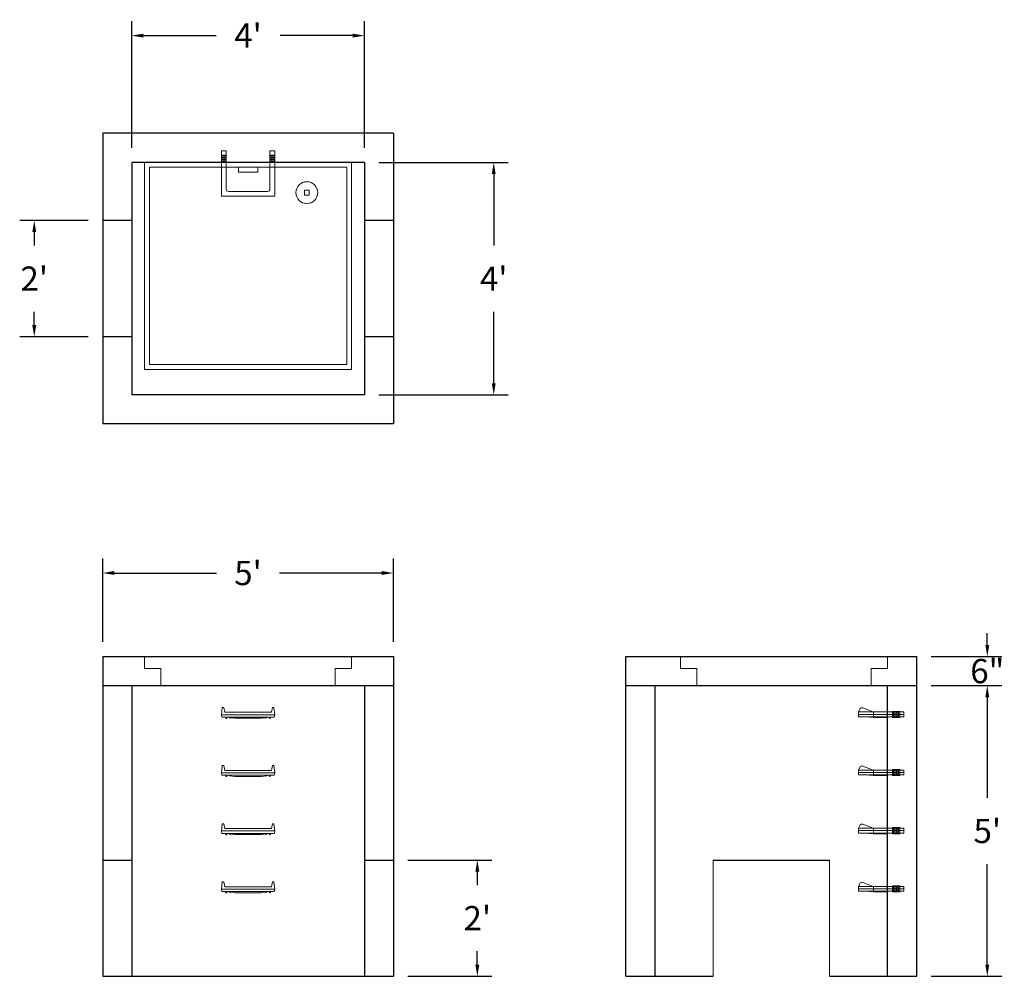
# Model space of a CAD drawing. Units: inches. Extents: x 24 to 227, y 6 to 203.
import ezdxf

# ---------------------------------------------------------------- set-up
doc = ezdxf.new("R2010")
doc.units = ezdxf.units.IN
doc.header["$MEASUREMENT"] = 0
doc.layers.add('DIMENSION', color=7, linetype='Continuous', lineweight=0)
doc.layers.add('HATCH', color=72, linetype='Continuous', lineweight=0)
doc.layers.add('hidden', color=1, linetype='Continuous')
doc.styles.add('SURESPEC', font='TIMES.TTF', dxfattribs={"height": 5})
doc.dimstyles.new('SURESPEC', dxfattribs={"dimscale": 48, "dimtxt": 5, "dimasz": 0.05, "dimexe": 0.0625, "dimexo": 0.0625, "dimgap": 0.09, "dimtad": 0, "dimtih": 1, "dimtoh": 1, "dimdec": 4, "dimzin": 0, "dimdsep": 46, "dimlunit": 4, "dimtxsty": 'SURESPEC', "dimcen": 0.09375, "dimadec": 0, "dimazin": 0, "dimtfac": 1, "dimtdec": 4, "dimtix": 1, "dimtofl": 0, "dimtmove": 0, "dimatfit": 3, "dimfxl": 0, "dimtolj": 1, "dimtzin": 0, "dimarcsym": 0})

# ---------------------------------------------------------------- blocks, each defined once
blk = doc.blocks.new('HATCH-36X36-COBB')
for p, q in [((0, 42.75), (0, 0)), ((42.75, 42.75), (0, 42.75)), ((42.75, 0), (42.75, 42.75)), ((1, 41.75), (1, 1)), ((41.75, 41.75), (1, 41.75)), ((41.75, 1), (41.75, 41.75)), ((8.75, 8.5), (8.75, 8.44)), ((9.75, 8.5), (9.75, 8.44)), ((7, 6.75), (7.06, 6.75)), ((8.75, 6.75), (8.75, 5.75)), ((8.75, 6.75), (9.75, 6.75)), ((9.75, 6.75), (9.75, 5.75)), ((11.44, 6.75), (11.5, 6.75)), ((7, 5.75), (7.06, 5.75)), ((8.75, 5.75), (9.75, 5.75)), ((11.44, 5.75), (11.5, 5.75)), ((8.75, 4.06), (8.75, 4)), ((9.75, 4.06), (9.75, 4)), ((0, 0), (42.75, 0)), ((1, 1), (41.75, 1)), ((19.38, 2), (23.37, 2)), ((19.38, 1), (19.38, 2)), ((23.37, 1), (23.37, 2))]:
    blk.add_line(p, q)
blk.add_circle((9.25, 6.25), 2.25)
blk = doc.blocks.new('*D13')
at = {"layer": 'Defpoints', "color": 0}
for p in [(101.33, 29.91), (118.65, 29.91), (101.33, 5.91)]:
    blk.add_point(p, dxfattribs=at)
at = {"layer": 'DIMENSION', "color": 0, "lineweight": -2}
for p, q in [((104.33, 29.91), (121.65, 29.91)), ((118.65, 27.51), (118.65, 24.73)), ((118.65, 8.31), (118.65, 11.09)), ((104.33, 5.91), (121.65, 5.91))]:
    blk.add_line(p, q, dxfattribs=at)
at = {"layer": 'DIMENSION', "color": 0}
for points in [[(118.25, 27.51), (119.05, 27.51), (118.65, 29.91)], [(118.25, 8.31), (119.05, 8.31), (118.65, 5.91)]]:
    blk.add_solid(points, dxfattribs=at)
at = {"layer": 'DIMENSION', "color": 0, "insert": (118.65, 17.91), "char_height": 5, "attachment_point": 5, "style": 'SURESPEC'}
blk.add_mtext("\\A1;2'", dxfattribs=at)
blk = doc.blocks.new('*D14')
at = {"layer": 'Defpoints', "color": 0}
for p in [(209.33, 71.91), (223.91, 71.91), (209.33, 65.91)]:
    blk.add_point(p, dxfattribs=at)
at = {"layer": 'DIMENSION', "color": 0, "lineweight": -2}
for p, q in [((223.91, 74.31), (223.91, 76.71)), ((212.33, 71.91), (226.91, 71.91)), ((212.33, 65.91), (226.91, 65.91)), ((223.91, 63.51), (223.91, 61.11))]:
    blk.add_line(p, q, dxfattribs=at)
at = {"layer": 'DIMENSION', "color": 0}
for points in [[(223.51, 74.31), (224.31, 74.31), (223.91, 71.91)], [(223.51, 63.51), (224.31, 63.51), (223.91, 65.91)]]:
    blk.add_solid(points, dxfattribs=at)
at = {"layer": 'DIMENSION', "color": 0, "insert": (223.91, 68.91), "char_height": 5, "attachment_point": 5, "style": 'SURESPEC'}
blk.add_mtext('\\A1;6"', dxfattribs=at)
blk = doc.blocks.new('*D15')
at = {"layer": 'Defpoints', "color": 0}
for p in [(209.33, 65.91), (223.91, 65.91), (209.33, 5.91)]:
    blk.add_point(p, dxfattribs=at)
at = {"layer": 'DIMENSION', "color": 0, "lineweight": -2}
for p, q in [((212.33, 65.91), (226.91, 65.91)), ((223.91, 63.51), (223.91, 42.77)), ((223.91, 8.31), (223.91, 29.05)), ((212.33, 5.91), (226.91, 5.91))]:
    blk.add_line(p, q, dxfattribs=at)
at = {"layer": 'DIMENSION', "color": 0}
for points in [[(223.51, 63.51), (224.31, 63.51), (223.91, 65.91)], [(223.51, 8.31), (224.31, 8.31), (223.91, 5.91)]]:
    blk.add_solid(points, dxfattribs=at)
at = {"layer": 'DIMENSION', "color": 0, "insert": (223.91, 35.91), "char_height": 5, "attachment_point": 5, "style": 'SURESPEC'}
blk.add_mtext("\\A1;5'", dxfattribs=at)
blk = doc.blocks.new('*D16')
at = {"layer": 'Defpoints', "color": 0}
for p in [(101.33, 89.15), (41.33, 71.91), (101.33, 71.91)]:
    blk.add_point(p, dxfattribs=at)
at = {"layer": 'DIMENSION', "color": 0, "lineweight": -2}
for p, q in [((41.33, 74.91), (41.33, 92.15)), ((101.33, 74.91), (101.33, 92.15)), ((43.73, 89.15), (64.84, 89.15)), ((98.93, 89.15), (77.83, 89.15))]:
    blk.add_line(p, q, dxfattribs=at)
at = {"layer": 'DIMENSION', "color": 0}
for points in [[(43.73, 89.55), (43.73, 88.75), (41.33, 89.15)], [(98.93, 89.55), (98.93, 88.75), (101.33, 89.15)]]:
    blk.add_solid(points, dxfattribs=at)
at = {"layer": 'DIMENSION', "color": 0, "insert": (71.33, 89.15), "char_height": 5, "attachment_point": 5, "style": 'SURESPEC'}
blk.add_mtext("\\A1;5'", dxfattribs=at)
blk = doc.blocks.new('*D17')
at = {"layer": 'Defpoints', "color": 0}
for p in [(27.2, 161.91), (41.33, 161.91), (41.33, 137.91)]:
    blk.add_point(p, dxfattribs=at)
at = {"layer": 'DIMENSION', "color": 0, "lineweight": -2}
for p, q in [((38.33, 161.91), (24.2, 161.91)), ((27.2, 159.51), (27.2, 156.73)), ((27.2, 140.31), (27.2, 143.09)), ((38.33, 137.91), (24.2, 137.91))]:
    blk.add_line(p, q, dxfattribs=at)
at = {"layer": 'DIMENSION', "color": 0}
for points in [[(26.8, 159.51), (27.6, 159.51), (27.2, 161.91)], [(26.8, 140.31), (27.6, 140.31), (27.2, 137.91)]]:
    blk.add_solid(points, dxfattribs=at)
at = {"layer": 'DIMENSION', "color": 0, "insert": (27.2, 149.91), "char_height": 5, "attachment_point": 5, "style": 'SURESPEC'}
blk.add_mtext("\\A1;2'", dxfattribs=at)
blk = doc.blocks.new('*D18')
at = {"layer": 'Defpoints', "color": 0}
for p in [(95.33, 173.91), (95.33, 125.91), (122.04, 125.91)]:
    blk.add_point(p, dxfattribs=at)
at = {"layer": 'DIMENSION', "color": 0, "lineweight": -2}
for p, q in [((98.33, 173.91), (125.04, 173.91)), ((122.04, 171.51), (122.04, 156.73)), ((122.04, 128.31), (122.04, 143.09)), ((98.33, 125.91), (125.04, 125.91))]:
    blk.add_line(p, q, dxfattribs=at)
at = {"layer": 'DIMENSION', "color": 0}
for points in [[(121.64, 171.51), (122.44, 171.51), (122.04, 173.91)], [(121.64, 128.31), (122.44, 128.31), (122.04, 125.91)]]:
    blk.add_solid(points, dxfattribs=at)
at = {"layer": 'DIMENSION', "color": 0, "insert": (122.04, 149.91), "char_height": 5, "attachment_point": 5, "style": 'SURESPEC'}
blk.add_mtext("\\A1;4'", dxfattribs=at)
blk = doc.blocks.new('*D19')
at = {"layer": 'Defpoints', "color": 0}
for p in [(95.33, 200.07), (47.33, 173.91), (95.33, 173.91)]:
    blk.add_point(p, dxfattribs=at)
at = {"layer": 'DIMENSION', "color": 0, "lineweight": -2}
for p, q in [((47.33, 176.91), (47.33, 203.07)), ((95.33, 176.91), (95.33, 203.07)), ((49.73, 200.07), (64.72, 200.07)), ((92.93, 200.07), (77.95, 200.07))]:
    blk.add_line(p, q, dxfattribs=at)
at = {"layer": 'DIMENSION', "color": 0}
for points in [[(49.73, 200.47), (49.73, 199.67), (47.33, 200.07)], [(92.93, 200.47), (92.93, 199.67), (95.33, 200.07)]]:
    blk.add_solid(points, dxfattribs=at)
at = {"layer": 'DIMENSION', "color": 0, "insert": (71.33, 200.07), "char_height": 5, "attachment_point": 5, "style": 'SURESPEC'}
blk.add_mtext("\\A1;4'", dxfattribs=at)
blk = doc.blocks.new('MANHOLE STEP-10-SIDE VIEW')
at = {"layer": 'DIMENSION'}
for p, q in [((-3.38, 1), (-3.38, 0)), ((-3.38, 1), (6, 1)), ((-3.38, 0.5), (6, 0.5)), ((-3.38, 0), (6, 0)), ((-2.5, 1.12), (-1, 1.12)), ((-2.5, 1.12), (-2.5, -0.13)), ((-2.25, 1.12), (-2.25, -0.13)), ((-2, 1.12), (-2, -0.13)), ((-1.75, 1.12), (-1.75, -0.13)), ((-1.5, 1.12), (-1.5, -0.13)), ((-1.25, 1.12), (-1.25, -0.13)), ((-1, 1.12), (-1, -0.13)), ((0, 1), (0, -0.13)), ((3, 1), (2.83, 0.51)), ((2.83, 0.51), (3, 0)), ((3, 1), (5.1, 1.83)), ((3, -0.13), (4.5, 0)), ((6, 1), (5.74, 1.57)), ((6, 0), (6, 1)), ((-2.5, -0.13), (-1, -0.13)), ((0, -0.13), (3, -0.13))]:
    blk.add_line(p, q, dxfattribs=at)
blk.add_arc((5.29, 1.36), 0.5, 24.5278, 111.4613, dxfattribs=at)
blk = doc.blocks.new('HATCH-36 X 36-SIDE VIEW')
for p, q in [((0, -2.5), (0, 0)), ((0, 0), (42.75, 0)), ((42.75, 0), (42.75, -2.5)), ((0, -2.5), (3.375, -2.5)), ((3.375, -6), (3.375, -2.5)), ((39.375, -2.5), (42.75, -2.5)), ((39.375, -2.5), (39.375, -6)), ((39.375, -6), (3.375, -6))]:
    blk.add_line(p, q)
blk = doc.blocks.new('MANHOLE STEP-10-FRONT VIEW')
at = {"layer": 'DIMENSION'}
for p, q in [((-5.5, -0.5), (-5.34, 1)), ((-5.01, 1), (-5.34, 1)), ((-5.01, 1), (-4.83, 0)), ((0, 0), (-4.83, 0)), ((0, 0), (4.83, 0)), ((5.01, 1), (4.83, 0)), ((5.01, 1), (5.34, 1)), ((5.5, -0.5), (5.34, 1)), ((-5.5, -0.5), (-5.41, -1)), ((0, -0.5), (-5.5, -0.5)), ((0, -1), (-5.41, -1)), ((-4.59, -1), (-4.59, -1.28)), ((-4.59, -1.28), (-4.39, -1.28)), ((-4.39, -1.28), (-4.39, -1)), ((-3.91, -1), (-3.91, -1.15)), ((-3.91, -1.15), (-2.76, -1.24)), ((-2.76, -1.24), (0, -1.24)), ((0, -0.5), (5.5, -0.5)), ((0, -1), (5.41, -1)), ((2.76, -1.24), (0, -1.24)), ((3.91, -1.15), (2.76, -1.24)), ((3.91, -1), (3.91, -1.15)), ((4.39, -1.28), (4.39, -1)), ((4.59, -1.28), (4.39, -1.28)), ((4.59, -1), (4.59, -1.28)), ((5.5, -0.5), (5.41, -1))]:
    blk.add_line(p, q, dxfattribs=at)
blk = doc.blocks.new('MANHOLE STEP-10-TOP VIEW')
at = {"layer": 'DIMENSION'}
for p, q in [((0, 11), (0, 10)), ((0, 11), (9.375, 11)), ((0.875, 11), (0.875, 10)), ((1.125, 11), (1.125, 10)), ((1.375, 11), (1.375, 10)), ((1.625, 11), (1.625, 10)), ((1.875, 11), (1.875, 10)), ((2.125, 11), (2.125, 10)), ((2.375, 11), (2.375, 10)), ((3.375, 11), (3.375, 10)), ((9.375, 11), (9.375, 0)), ((0, 10), (7.875, 10)), ((8.375, 9.5), (8.375, 1.5)), ((0, 1), (0, 0)), ((0, 1), (7.875, 1)), ((0, 0), (9.375, 0)), ((0.875, 1), (0.875, 0)), ((1.125, 1), (1.125, 0)), ((1.375, 1), (1.375, 0)), ((1.625, 1), (1.625, 0)), ((1.875, 1), (1.875, 0)), ((2.125, 1), (2.125, 0)), ((2.375, 1), (2.375, 0)), ((3.375, 1), (3.375, 0))]:
    blk.add_line(p, q, dxfattribs=at)
for centre, start, end in [((7.875, 9.5), 0, 90), ((7.875, 1.5), 270, 0)]:
    blk.add_arc(centre, 0.5, start, end, dxfattribs=at)

msp = doc.modelspace()

# ---------------------------------------------------------------- linework, layer by layer
for p, q in [((101.33362, 179.90829), (41.33362, 179.90829)), ((41.33362, 179.90829), (41.33362, 119.90829)), ((101.33362, 179.90829), (101.33362, 119.90829)), ((95.33362, 173.90829), (47.33362, 173.90829)), ((47.33362, 173.90829), (47.33362, 125.90829)), ((95.33362, 173.90829), (95.33362, 125.90829)), ((95.33362, 125.90829), (47.33362, 125.90829)), ((101.33362, 119.90829), (41.33362, 119.90829)), ((41.33362, 71.90829), (101.33362, 71.90829)), ((41.33362, 71.90829), (41.33362, 5.90829)), ((101.33362, 71.90829), (101.33362, 5.90829)), ((149.33362, 71.90829), (209.33362, 71.90829)), ((149.33362, 5.90829), (149.33362, 71.90829)), ((209.33362, 5.90829), (209.33362, 71.90829)), ((41.33362, 65.90829), (101.33362, 65.90829)), ((47.33362, 65.90829), (47.33362, 5.90829)), ((95.33362, 65.90829), (95.33362, 5.90829)), ((149.33362, 65.90829), (209.33362, 65.90829)), ((155.33362, 5.90829), (155.33362, 65.90829)), ((203.33362, 5.90829), (203.33362, 65.90829)), ((167.33362, 29.90829), (191.33362, 29.90829)), ((41.33362, 5.90829), (101.33362, 5.90829)), ((149.33362, 5.90829), (167.33362, 5.90829)), ((191.33362, 5.90829), (209.33362, 5.90829))]:
    msp.add_line(p, q)
at = {"layer": 'DIMENSION'}
for p, q in [((167.33362, 29.90829), (167.33362, 5.90829)), ((191.33362, 29.90829), (191.33362, 5.90829))]:
    msp.add_line(p, q, dxfattribs=at)
at = {"layer": 'hidden'}
for p, q in [((47.33362, 161.90829), (41.33362, 161.90829)), ((101.33362, 161.90829), (95.33362, 161.90829)), ((47.33362, 137.90829), (41.33362, 137.90829)), ((101.33362, 137.90829), (95.33362, 137.90829)), ((41.33362, 29.90829), (47.33362, 29.90829)), ((95.33362, 29.90829), (101.33362, 29.90829))]:
    msp.add_line(p, q, dxfattribs=at)

# ---------------------------------------------------------------- block references
at = {"rotation": 270}
msp.add_blockref('MANHOLE STEP-10-TOP VIEW', (65.83362, 176.28329), dxfattribs=at)
for p in [(71.33362, 60.40829), (71.33362, 48.40829), (71.33362, 36.40829), (71.33362, 24.40829)]:
    msp.add_blockref('MANHOLE STEP-10-FRONT VIEW', p)
at = {"xscale": -1}
for p in [(203.33362, 59.47079), (203.33362, 47.47079), (203.33362, 35.47079), (203.33362, 23.47079)]:
    msp.add_blockref('MANHOLE STEP-10-SIDE VIEW', p, dxfattribs=at)
at = {"layer": 'HATCH', "rotation": 180}
msp.add_blockref('HATCH-36X36-COBB', (92.70862, 173.90829), dxfattribs=at)
at = {"layer": 'HATCH'}
for p in [(49.95862, 71.90829), (160.58362, 71.90829)]:
    msp.add_blockref('HATCH-36 X 36-SIDE VIEW', p, dxfattribs=at)

# ---------------------------------------------------------------- dimensions: what is measured, and where the dimension line sits
at = {"layer": 'DIMENSION'}
for base, p1, p2, picture, middle in [((95.33362, 200.07269), (47.33362, 173.90829), (95.33362, 173.90829), '*D19', (71.33362, 200.07269)), ((101.33362, 89.14857), (41.33362, 71.90829), (101.33362, 71.90829), '*D16', (71.33362, 89.14857))]:
    dim = msp.add_linear_dim(base=base, p1=p1, p2=p2, dimstyle='SURESPEC', dxfattribs=at)
    dim.commit()
    dim.dimension.update_dxf_attribs({"geometry": picture, "text_midpoint": middle})
for base, p1, p2, picture, middle in [((122.03871, 125.90829), (95.33362, 173.90829), (95.33362, 125.90829), '*D18', (122.03871, 149.90829)), ((223.91204, 65.90829), (209.33362, 5.90829), (209.33362, 65.90829), '*D15', (223.91204, 35.90829))]:
    dim = msp.add_linear_dim(base=base, p1=p1, p2=p2, angle=90, dimstyle='SURESPEC', dxfattribs=at)
    dim.commit()
    dim.dimension.update_dxf_attribs({"geometry": picture, "text_midpoint": middle})
for base, p1, p2, picture, middle in [((27.19559, 161.90829), (41.33362, 137.90829), (41.33362, 161.90829), '*D17', (27.19559, 149.90829)), ((223.91204, 71.90829), (209.33362, 65.90829), (209.33362, 71.90829), '*D14', (223.91204, 68.90829)), ((118.65083, 29.90829), (101.33362, 5.90829), (101.33362, 29.90829), '*D13', (118.65083, 17.90829))]:
    dim = msp.add_linear_dim(base=base, p1=p1, p2=p2, angle=90, dimstyle='SURESPEC', dxfattribs=at)
    dim.commit()
    dim.dimension.update_dxf_attribs({"geometry": picture, "text_midpoint": middle, "dimtype": 160})

doc.saveas('drawing.dxf')
